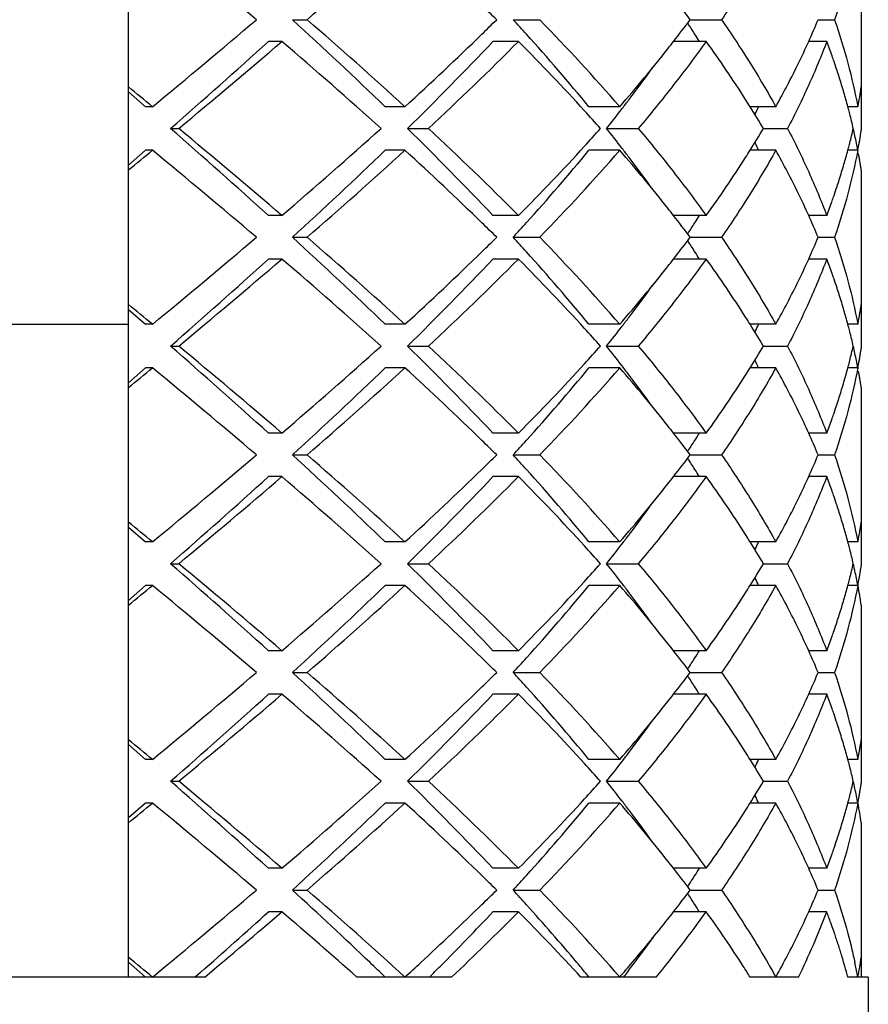
# Model space of a CAD drawing. Units: millimetres. Extents: x -332 to 2031, y -761 to 594.
# Drawn here: x 952 to 955, y 469 to 473 of the extents above; entities that cross this region are included whole.
import ezdxf

# ---------------------------------------------------------------- set-up
doc = ezdxf.new("R2010")
doc.units = ezdxf.units.MM
doc.header["$LTSCALE"] = 46.255
doc.layers.get('0').update_dxf_attribs({"linetype": 'CONTINUOUS'})
doc.layers.add('02___PRT_ALL_AXES', color=7, linetype='CONTINUOUS')

msp = doc.modelspace()

# ---------------------------------------------------------------- linework, layer by layer
at = {"color": 7, "linetype": 'Continuous'}
for p, q in [((952.041, 468.6993), (952.041, 476.6993)), ((955.4088, 473.4085), (955.4088, 472.5901)), ((952.7943, 473.0993), (952.862, 473.0993)), ((953.8087, 473.0993), (953.9313, 473.0993)), ((954.6226, 473.0993), (954.7666, 473.0993)), ((955.2104, 473.0993), (955.2861, 473.0993)), ((952.7461, 472.9993), (952.6843, 472.9993)), ((953.8333, 472.9993), (953.7158, 472.9993)), ((954.6961, 472.9993), (954.5458, 472.9993)), ((955.2501, 472.9993), (955.1669, 472.9993)), ((952.041, 472.7678), (952.1198, 472.6993)), ((952.151, 472.6993), (952.1198, 472.6993)), ((953.3115, 472.6993), (953.2207, 472.6993)), ((954.2987, 472.6993), (954.1572, 472.6993)), ((955.0159, 472.6993), (954.8977, 472.6993)), ((955.3929, 472.6993), (955.3468, 472.6993)), ((952.2343, 472.5993), (952.2717, 472.5993)), ((953.3234, 472.5993), (953.4198, 472.5993)), ((954.2381, 472.5993), (954.3839, 472.5993)), ((954.9585, 472.5993), (955.0698, 472.5993)), ((952.1198, 472.4993), (952.041, 472.4308)), ((952.151, 472.4993), (952.1198, 472.4993)), ((953.3115, 472.4993), (953.2207, 472.4993)), ((954.2987, 472.4993), (954.1572, 472.4993)), ((955.0159, 472.4993), (954.8977, 472.4993)), ((955.3929, 472.4993), (955.3468, 472.4993)), ((955.4088, 472.4085), (955.4088, 471.5901)), ((952.7461, 472.1993), (952.6843, 472.1993)), ((953.8333, 472.1993), (953.7158, 472.1993)), ((954.6961, 472.1993), (954.5458, 472.1993)), ((955.2501, 472.1993), (955.1669, 472.1993)), ((952.7943, 472.0993), (952.862, 472.0993)), ((953.8087, 472.0993), (953.9313, 472.0993)), ((954.6226, 472.0993), (954.7666, 472.0993)), ((955.2104, 472.0993), (955.2861, 472.0993)), ((952.7461, 471.9993), (952.6843, 471.9993)), ((953.8333, 471.9993), (953.7158, 471.9993)), ((954.6961, 471.9993), (954.5458, 471.9993)), ((955.2501, 471.9993), (955.1669, 471.9993)), ((952.041, 471.7678), (952.1198, 471.6993)), ((951.041, 471.6993), (952.041, 471.6993)), ((952.151, 471.6993), (952.1198, 471.6993)), ((953.3115, 471.6993), (953.2207, 471.6993)), ((954.2987, 471.6993), (954.1572, 471.6993)), ((955.0159, 471.6993), (954.8977, 471.6993)), ((955.3929, 471.6993), (955.3468, 471.6993)), ((952.2343, 471.5993), (952.2717, 471.5993)), ((953.3234, 471.5993), (953.4198, 471.5993)), ((954.2381, 471.5993), (954.3839, 471.5993)), ((954.9585, 471.5993), (955.0698, 471.5993)), ((952.1198, 471.4993), (952.041, 471.4308)), ((952.151, 471.4993), (952.1198, 471.4993)), ((953.3115, 471.4993), (953.2207, 471.4993)), ((954.2987, 471.4993), (954.1572, 471.4993)), ((955.0159, 471.4993), (954.8977, 471.4993)), ((955.3929, 471.4993), (955.3468, 471.4993)), ((955.4088, 471.4085), (955.4088, 470.5901)), ((952.7461, 471.1993), (952.6843, 471.1993)), ((953.8333, 471.1993), (953.7158, 471.1993)), ((954.6961, 471.1993), (954.5458, 471.1993)), ((955.2501, 471.1993), (955.1669, 471.1993)), ((952.7943, 471.0993), (952.862, 471.0993)), ((953.8087, 471.0993), (953.9313, 471.0993)), ((954.6226, 471.0993), (954.7666, 471.0993)), ((955.2104, 471.0993), (955.2861, 471.0993)), ((952.7461, 470.9993), (952.6843, 470.9993)), ((953.8333, 470.9993), (953.7158, 470.9993)), ((954.6961, 470.9993), (954.5458, 470.9993)), ((955.2501, 470.9993), (955.1669, 470.9993)), ((952.041, 470.7678), (952.1198, 470.6993)), ((952.151, 470.6993), (952.1198, 470.6993)), ((953.3115, 470.6993), (953.2207, 470.6993)), ((954.2987, 470.6993), (954.1572, 470.6993)), ((955.0159, 470.6993), (954.8977, 470.6993)), ((955.3929, 470.6993), (955.3468, 470.6993)), ((952.2343, 470.5993), (952.2717, 470.5993)), ((953.3234, 470.5993), (953.4198, 470.5993)), ((954.2381, 470.5993), (954.3839, 470.5993)), ((954.9585, 470.5993), (955.0698, 470.5993)), ((952.1198, 470.4993), (952.041, 470.4308)), ((952.151, 470.4993), (952.1198, 470.4993)), ((953.3115, 470.4993), (953.2207, 470.4993)), ((954.2987, 470.4993), (954.1572, 470.4993)), ((955.0159, 470.4993), (954.8977, 470.4993)), ((955.3929, 470.4993), (955.3468, 470.4993)), ((955.4088, 470.4085), (955.4088, 469.5901)), ((952.7461, 470.1993), (952.6843, 470.1993)), ((953.8333, 470.1993), (953.7158, 470.1993)), ((954.6961, 470.1993), (954.5458, 470.1993)), ((955.2501, 470.1993), (955.1669, 470.1993)), ((952.7943, 470.0993), (952.862, 470.0993)), ((953.8087, 470.0993), (953.9313, 470.0993)), ((954.6226, 470.0993), (954.7666, 470.0993)), ((955.2104, 470.0993), (955.2861, 470.0993)), ((952.7461, 469.9993), (952.6843, 469.9993)), ((953.8333, 469.9993), (953.7158, 469.9993)), ((954.6961, 469.9993), (954.5458, 469.9993)), ((955.2501, 469.9993), (955.1669, 469.9993)), ((952.041, 469.7678), (952.1198, 469.6993)), ((952.151, 469.6993), (952.1198, 469.6993)), ((953.3115, 469.6993), (953.2207, 469.6993)), ((954.2987, 469.6993), (954.1572, 469.6993)), ((955.0159, 469.6993), (954.8977, 469.6993)), ((955.3929, 469.6993), (955.3468, 469.6993)), ((952.2343, 469.5993), (952.2717, 469.5993)), ((953.3234, 469.5993), (953.4198, 469.5993)), ((954.2381, 469.5993), (954.3839, 469.5993)), ((954.9585, 469.5993), (955.0698, 469.5993)), ((952.1198, 469.4993), (952.041, 469.4308)), ((952.151, 469.4993), (952.1198, 469.4993)), ((953.3115, 469.4993), (953.2207, 469.4993)), ((954.2987, 469.4993), (954.1572, 469.4993)), ((955.0159, 469.4993), (954.8977, 469.4993)), ((955.3929, 469.4993), (955.3468, 469.4993)), ((955.4088, 469.4085), (955.4088, 468.6993)), ((952.7461, 469.1993), (952.6843, 469.1993)), ((953.8333, 469.1993), (953.7158, 469.1993)), ((954.6961, 469.1993), (954.5458, 469.1993)), ((955.2501, 469.1993), (955.1669, 469.1993)), ((952.7943, 469.0993), (952.862, 469.0993)), ((953.8087, 469.0993), (953.9313, 469.0993)), ((954.6226, 469.0993), (954.7666, 469.0993)), ((955.2104, 469.0993), (955.2861, 469.0993)), ((952.7461, 468.9993), (952.6843, 468.9993)), ((953.8333, 468.9993), (953.7158, 468.9993)), ((954.6961, 468.9993), (954.5458, 468.9993)), ((955.2501, 468.9993), (955.1669, 468.9993)), ((952.041, 468.7678), (952.1198, 468.6993)), ((952.3726, 468.721), (952.3481, 468.6993)), ((952.3917, 468.6993), (950.6902, 468.6993)), ((953.5262, 468.6993), (953.0898, 468.6993)), ((954.4664, 468.6993), (954.1201, 468.6993)), ((955.1202, 468.6993), (954.8978, 468.6993)), ((955.4409, 468.6993), (955.347, 468.6993))]:
    msp.add_line(p, q, dxfattribs=at)
for centre, radius, start, end in [((923.4643, 438.7352), 45.0718, 49.67886, 50.47117), ((938.2821, 489.9355), 22.2717, 310.89214, 312.44009), ((949.3021, 469.1031), 6.6541, 36.91063, 37.99618), ((944.1117, 463.3489), 13.6982, 45.38177, 45.7804), ((923.4686, 507.4584), 45.0653, 309.52878, 310.3212), ((938.2722, 457.1903), 21.5404, 46.05443, 47.60967), ((938.2801, 456.2609), 22.2748, 47.56001, 49.10776), ((944.1123, 482.8492), 13.6974, 314.22045, 314.61823), ((945.7712, 465.7166), 10.9136, 42.09124, 42.56852), ((946.8728, 466.2477), 9.837, 40.98396, 44.14771), ((949.3021, 477.0956), 6.6541, 322.00382, 323.08937), ((951.8906, 474.4776), 3.5945, 335.7142, 337.4526), ((949.9962, 470.09), 5.501, 32.3391, 32.976), ((927.5012, 500.8804), 37.5706, 311.17113, 312.08938), ((927.3634, 502.6206), 39.0091, 309.68213, 310.59354), ((936.7638, 454.3454), 24.5643, 47.99702, 49.41078), ((942.548, 484.4691), 15.9493, 312.44299, 314.18914), ((943.4914, 482.6348), 14.0492, 314.41304, 316.69813), ((943.5956, 483.1694), 14.4305, 312.90543, 315.18989), ((946.1598, 465.378), 10.8152, 42.47247, 44.80445), ((946.8136, 466.6496), 9.5146, 39.4822, 42.13002), ((949.0582, 477.2853), 6.9631, 321.66188, 322.00917), ((950.1188, 470.1677), 5.3559, 31.918, 32.3381), ((950.2993, 469.8244), 5.4233, 32.4353, 35.8326), ((952.1746, 471.8347), 3.2886, 19.504, 20.7404), ((948.5462, 477.6936), 7.618, 319.03574, 321.64192), ((952.2363, 471.8567), 3.2231, 19.0204, 19.5014), ((948.9014, 476.8665), 6.8328, 322.77136, 324.31245), ((952.28, 471.8717), 3.1769, 18.2388, 19.0211), ((952.3266, 471.8871), 3.1278, 17.636, 18.2383), ((952.3687, 471.9005), 3.0836, 16.9477, 17.6362), ((906.9989, 418.0552), 70.885, 50.433255, 50.548596), ((952.4087, 471.9127), 3.0418, 16.2554, 16.9476), ((952.6965, 473.2163), 2.7456, 349.1463, 351.0695), ((948.5604, 477.1239), 7.26, 322.36532, 322.7815), ((950.6615, 470.0571), 4.9927, 31.9533, 32.4113), ((952.4426, 471.9226), 3.0065, 15.6318, 16.2553), ((952.4754, 471.9318), 2.9724, 14.9657, 15.6318), ((948.2917, 477.3317), 7.5997, 321.48569, 322.36159), ((950.8354, 470.1649), 4.7882, 30.5586, 31.9596), ((951.2854, 474.3849), 4.0216, 334.695, 335.2181), ((952.4961, 471.9373), 2.951, 14.8118, 14.965), ((952.5129, 471.9418), 2.9336, 14.2931, 14.8121), ((947.1819, 466.3209), 9.4246, 41.77274, 42.44022), ((952.5592, 471.9534), 2.8859, 12.9328, 14.2954), ((927.5012, 444.3182), 37.5706, 47.91062, 48.82887), ((927.3578, 442.5714), 39.0177, 49.40656, 50.31777), ((936.7651, 490.8518), 24.5623, 310.58916, 312.00304), ((943.4914, 462.5638), 14.0492, 43.30187, 45.58696), ((943.5952, 462.0289), 14.4311, 44.81015, 47.09452), ((947.1819, 478.8778), 9.4246, 317.55978, 318.22726), ((948.2917, 467.8669), 7.5997, 37.63841, 38.51431), ((950.8354, 475.0337), 4.7882, 328.0404, 329.4414), ((952.5593, 473.2452), 2.8858, 345.7069, 347.0672), ((952.5995, 471.9628), 2.8445, 12.2409, 12.9226), ((952.6425, 471.972), 2.8005, 10.8525, 12.2428), ((952.7109, 473.0139), 2.731, 350.1069, 351.0721), ((946.1599, 479.8206), 10.8151, 315.19554, 317.52755), ((948.5604, 468.0747), 7.26, 37.2185, 37.63468), ((951.2854, 470.8137), 4.0216, 24.7819, 25.305), ((952.4962, 473.2613), 2.9509, 345.035, 345.191), ((952.513, 473.2568), 2.9335, 345.1906, 345.7091), ((952.6816, 473.019), 2.7607, 349.149, 350.1068), ((906.9994, 527.1428), 70.8842, 309.451403, 309.566746), ((923.4623, 437.7328), 45.075, 49.67889, 50.47114), ((938.2722, 488.0084), 21.5404, 312.39033, 313.94557), ((938.2816, 488.9361), 22.2725, 310.89217, 312.44007), ((942.5483, 460.7298), 15.949, 45.8107, 47.55702), ((946.8136, 478.5491), 9.5146, 317.86998, 320.5178), ((946.8728, 478.9508), 9.8369, 315.85227, 319.01605), ((948.5459, 467.5048), 7.6183, 38.3589, 40.96421), ((948.9014, 468.3322), 6.8328, 35.68759, 37.22864), ((950.2998, 475.3738), 5.4226, 324.1672, 327.5681), ((950.6619, 475.1413), 4.9924, 327.592, 328.0467), ((952.4428, 473.276), 3.0063, 343.7484, 344.3717), ((952.4755, 473.2668), 2.9723, 344.3717, 345.0343), ((952.6816, 471.9796), 2.7607, 10.2126, 10.5317), ((952.6891, 471.9809), 2.7531, 10.062, 10.2125), ((952.6943, 471.9819), 2.7478, 9.8924, 10.062), ((952.4089, 473.2859), 3.0416, 343.0563, 343.7483), ((952.6994, 471.9828), 2.7426, 9.7226, 9.8924), ((952.704, 471.9835), 2.7379, 9.5714, 9.7226), ((952.7108, 471.9847), 2.731, 9.2496, 9.5715), ((952.7202, 471.9862), 2.7216, 8.9271, 9.2496), ((952.3689, 473.2981), 3.0834, 342.3674, 343.0561), ((952.2802, 473.3268), 3.1767, 340.9814, 341.7646), ((952.3268, 473.3114), 3.1275, 341.7651, 342.3675), ((952.2365, 473.3419), 3.2229, 340.5007, 340.9821), ((949.058, 467.9132), 6.9633, 37.99084, 38.33894), ((952.1747, 473.3639), 3.2885, 339.2596, 340.4981), ((949.3021, 468.1031), 6.6541, 36.91063, 37.99618), ((950.1188, 475.0309), 5.3559, 327.6619, 328.082), ((951.8906, 470.721), 3.5945, 22.5474, 24.2858), ((944.1124, 462.3496), 13.6973, 45.38177, 45.77939), ((945.7712, 479.4821), 10.9136, 317.43148, 317.90876), ((949.9962, 475.1086), 5.501, 327.024, 327.6609), ((923.4643, 506.4634), 45.0719, 309.52883, 310.32114), ((938.2722, 456.1903), 21.5404, 46.05443, 47.60967), ((938.283, 455.2642), 22.2704, 47.55986, 49.10791), ((944.1118, 481.8497), 13.6982, 314.21967, 314.61823), ((945.7712, 464.7166), 10.9136, 42.09124, 42.56852), ((946.8735, 465.2484), 9.836, 40.9838, 44.14788), ((949.3021, 476.0956), 6.6541, 322.00382, 323.08937), ((951.8906, 473.4776), 3.5945, 335.7142, 337.4526), ((949.9962, 469.09), 5.501, 32.3391, 32.976), ((942.5469, 483.4703), 15.9509, 312.44307, 314.18835), ((946.8136, 465.6496), 9.5146, 39.4822, 42.13002), ((950.1188, 469.1677), 5.3559, 31.918, 32.3381), ((927.5012, 499.8804), 37.5706, 311.17113, 312.08938), ((927.3591, 501.6256), 39.0156, 309.68221, 310.59346), ((936.7672, 453.3492), 24.5592, 47.99687, 49.41093), ((943.4914, 481.6348), 14.0492, 314.41304, 316.69813), ((943.5948, 482.1702), 14.4317, 312.90552, 315.1898), ((946.1604, 464.3786), 10.8143, 42.47237, 44.80455), ((948.5454, 476.6942), 7.619, 319.03589, 321.63934), ((949.0577, 476.2857), 6.9637, 321.65928, 322.00916), ((950.3001, 468.8249), 5.4224, 32.4304, 35.8329), ((952.1747, 470.8348), 3.2884, 19.4998, 20.7404), ((952.2366, 470.8568), 3.2227, 19.0153, 19.4972), ((948.9014, 475.8665), 6.8328, 322.77137, 324.31232), ((952.2804, 470.8719), 3.1765, 18.232, 19.016), ((952.327, 470.8873), 3.1273, 17.6288, 18.2315), ((952.3692, 470.9006), 3.0831, 16.94, 17.629), ((906.9992, 417.0556), 70.8846, 50.433255, 50.548596), ((952.4091, 470.9128), 3.0414, 16.248, 16.9398), ((952.7202, 472.2124), 2.7216, 350.7503, 351.0729), ((948.5604, 476.1239), 7.26, 322.36532, 322.7815), ((950.662, 469.0574), 4.9922, 31.9533, 32.4065), ((952.443, 470.9227), 3.0061, 15.6247, 16.2479), ((952.4756, 470.9318), 2.9722, 14.9656, 15.6248), ((952.6918, 472.2172), 2.7503, 349.7874, 350.1075), ((952.7016, 472.2155), 2.7404, 350.1075, 350.4285), ((952.7108, 472.2139), 2.731, 350.4285, 350.7503), ((948.2917, 476.3317), 7.5997, 321.48569, 322.36159), ((950.8354, 469.1649), 4.7882, 30.5586, 31.9596), ((951.2854, 473.3849), 4.0216, 334.695, 335.2181), ((952.4963, 470.9374), 2.9508, 14.8063, 14.965), ((952.5132, 470.9418), 2.9333, 14.2886, 14.8066), ((952.6713, 472.221), 2.7712, 349.1498, 349.4682), ((952.6816, 472.2191), 2.7607, 349.4682, 349.7874), ((947.1819, 465.3209), 9.4246, 41.77274, 42.44023), ((952.5593, 470.9535), 2.8858, 12.9328, 14.2909), ((927.5012, 443.3182), 37.5706, 47.91062, 48.82887), ((927.3622, 441.5766), 39.0108, 49.40648, 50.31785), ((936.7653, 489.8516), 24.562, 310.58915, 312.00305), ((943.4914, 461.5638), 14.0492, 43.30187, 45.58696), ((943.5953, 461.029), 14.4309, 44.81014, 47.09454), ((947.1819, 477.8778), 9.4246, 317.55978, 318.22726), ((948.2917, 466.8669), 7.5997, 37.63841, 38.51431), ((950.8354, 474.0337), 4.7882, 328.0404, 329.4414), ((952.5592, 472.2452), 2.8858, 345.7055, 347.0672), ((952.5996, 470.9628), 2.8444, 12.2367, 12.9226), ((952.6426, 470.972), 2.8004, 10.8525, 12.2385), ((952.7016, 472.0155), 2.7404, 350.1076, 350.4285), ((952.7108, 472.0139), 2.731, 350.4285, 350.7503), ((952.7202, 472.0124), 2.7216, 350.7503, 351.0729), ((946.1601, 478.8204), 10.8147, 315.19551, 317.52758), ((948.5604, 467.0747), 7.26, 37.2185, 37.63468), ((951.2854, 469.8137), 4.0216, 24.7819, 25.305), ((952.4961, 472.2613), 2.9509, 345.035, 345.1893), ((952.513, 472.2569), 2.9335, 345.1889, 345.7078), ((952.6713, 472.021), 2.7712, 349.1498, 349.4682), ((952.6816, 472.0191), 2.7607, 349.4682, 349.7874), ((952.6919, 472.0172), 2.7503, 349.7874, 350.1076), ((906.9988, 526.1436), 70.8853, 309.451404, 309.566745), ((923.4674, 436.7388), 45.0671, 49.67882, 50.47121), ((938.2722, 487.0084), 21.5404, 312.39033, 313.94557), ((938.2811, 487.9366), 22.2732, 310.89219, 312.44004), ((942.5479, 459.7294), 15.9494, 45.81093, 47.557), ((946.8136, 477.5491), 9.5146, 317.86998, 320.5178), ((946.8729, 477.9508), 9.8368, 315.85226, 319.01607), ((948.5462, 466.5051), 7.618, 38.35794, 40.96427), ((948.9014, 467.3322), 6.8328, 35.68754, 37.22864), ((950.3001, 474.3736), 5.4223, 324.1671, 327.57), ((950.6621, 474.1412), 4.9921, 327.594, 328.0467), ((952.4426, 472.276), 3.0064, 343.7462, 344.3696), ((952.4755, 472.2669), 2.9724, 344.3695, 345.0343), ((952.6816, 470.9796), 2.7607, 10.2122, 10.5316), ((952.6919, 470.9814), 2.7503, 9.892, 10.2122), ((952.4088, 472.2859), 3.0417, 343.0539, 343.746), ((952.7016, 470.9831), 2.7404, 9.5711, 9.892), ((952.7109, 470.9847), 2.731, 9.2495, 9.5711), ((952.7202, 470.9862), 2.7216, 8.9271, 9.2495), ((952.3688, 472.2981), 3.0835, 342.3652, 343.0538), ((952.2801, 472.3269), 3.1768, 340.9799, 341.7625), ((952.3267, 472.3115), 3.1277, 341.763, 342.3654), ((952.2364, 472.3419), 3.223, 340.4994, 340.9806), ((952.1746, 472.3639), 3.2886, 339.2596, 340.4968), ((949.0582, 466.9134), 6.9631, 37.99083, 38.33798), ((949.3021, 467.1031), 6.6541, 36.91063, 37.99618), ((950.1188, 474.0309), 5.3559, 327.6619, 328.082), ((951.8906, 469.721), 3.5945, 22.5474, 24.2858), ((944.1122, 461.3494), 13.6975, 45.38177, 45.77962), ((945.7712, 478.4821), 10.9136, 317.43148, 317.90876), ((949.9962, 474.1086), 5.501, 327.024, 327.6609), ((923.4649, 505.4628), 45.071, 309.52883, 310.32115), ((938.2722, 455.1903), 21.5404, 46.05443, 47.60967), ((938.2802, 454.261), 22.2746, 47.56001, 49.10776), ((944.1125, 480.849), 13.6972, 314.22074, 314.61824), ((945.7712, 463.7166), 10.9136, 42.09124, 42.56852), ((946.8728, 464.2478), 9.837, 40.98396, 44.14772), ((949.3021, 475.0955), 6.6541, 322.00382, 323.08937), ((951.8906, 472.4776), 3.5945, 335.7142, 337.4526), ((949.9962, 468.09), 5.501, 32.3391, 32.976), ((942.5484, 482.4686), 15.9487, 312.44297, 314.18943), ((946.8136, 464.6496), 9.5146, 39.4822, 42.13002), ((950.1188, 468.1677), 5.3559, 31.918, 32.3381), ((927.5012, 498.8804), 37.5706, 311.17113, 312.08938), ((927.3602, 500.6244), 39.014, 309.68219, 310.59348), ((936.7643, 452.3459), 24.5635, 47.99699, 49.41081), ((943.4914, 480.6348), 14.0492, 314.41304, 316.69813), ((943.5956, 481.1694), 14.4306, 312.90543, 315.18989), ((946.1602, 463.3784), 10.8145, 42.4724, 44.80452), ((948.5464, 475.6934), 7.6177, 319.03569, 321.64279), ((949.0583, 475.2852), 6.9629, 321.66276, 322.00917), ((950.3001, 467.8249), 5.4224, 32.4305, 35.8329), ((952.1746, 469.8347), 3.2886, 19.5037, 20.7404), ((952.2363, 469.8567), 3.2231, 19.0201, 19.5011), ((948.9014, 474.8665), 6.8328, 322.77136, 324.31249), ((952.28, 469.8718), 3.1768, 18.2383, 19.0208), ((952.3267, 469.8871), 3.1277, 17.6356, 18.2379), ((952.3688, 469.9005), 3.0836, 16.9472, 17.6358), ((906.9988, 416.0551), 70.8852, 50.433255, 50.548596), ((952.4087, 469.9127), 3.0418, 16.2549, 16.947), ((952.7202, 471.2124), 2.7216, 350.7504, 351.0729), ((952.4426, 469.9226), 3.0065, 15.6313, 16.2548), ((952.6919, 471.2172), 2.7503, 349.7877, 350.1078), ((952.7016, 471.2155), 2.7404, 350.1078, 350.4288), ((952.7109, 471.2139), 2.731, 350.4288, 350.7504), ((948.2917, 475.3317), 7.5997, 321.48569, 322.36159), ((948.5604, 475.1239), 7.26, 322.36532, 322.7815), ((950.662, 468.0574), 4.9922, 31.9533, 32.4065), ((950.8354, 468.1649), 4.7882, 30.5586, 31.9596), ((951.2854, 472.3849), 4.0216, 334.695, 335.2181), ((952.4754, 469.9318), 2.9724, 14.9657, 15.6314), ((952.4961, 469.9373), 2.951, 14.8114, 14.965), ((952.5129, 469.9418), 2.9336, 14.2928, 14.8118), ((952.6713, 471.221), 2.7711, 349.1498, 349.4683), ((952.6816, 471.2191), 2.7607, 349.4683, 349.7877), ((947.1819, 464.3209), 9.4246, 41.77274, 42.44022), ((952.5592, 469.9534), 2.8859, 12.9328, 14.2951), ((927.5012, 442.3182), 37.5706, 47.91062, 48.82887), ((927.3557, 440.5689), 39.021, 49.4066, 50.31773), ((936.7667, 488.85), 24.5599, 310.58909, 312.00311), ((943.4914, 460.5638), 14.0492, 43.30187, 45.58696), ((943.5948, 460.0284), 14.4317, 44.8102, 47.09448), ((947.1819, 476.8778), 9.4246, 317.55978, 318.22726), ((948.2917, 465.8669), 7.5997, 37.63841, 38.51431), ((950.8354, 473.0337), 4.7882, 328.0404, 329.4414), ((952.5593, 471.2452), 2.8858, 345.7089, 347.0672), ((952.5995, 469.9628), 2.8445, 12.2434, 12.9225), ((952.6425, 469.972), 2.8006, 10.8526, 12.2453), ((952.7016, 471.0155), 2.7404, 350.1078, 350.4288), ((952.7109, 471.0139), 2.731, 350.4288, 350.7504), ((952.7202, 471.0124), 2.7216, 350.7504, 351.0729), ((946.1603, 477.8202), 10.8144, 315.19547, 317.52761), ((951.2854, 468.8137), 4.0216, 24.7819, 25.305), ((952.5132, 471.2568), 2.9334, 345.1931, 345.7112), ((952.6713, 471.021), 2.7711, 349.1498, 349.4683), ((952.6816, 471.0191), 2.7607, 349.4683, 349.7877), ((952.6919, 471.0172), 2.7503, 349.7877, 350.1078), ((906.999, 525.1434), 70.885, 309.451404, 309.566745), ((923.4587, 435.7285), 45.0806, 49.67894, 50.47109), ((938.2722, 486.0084), 21.5404, 312.39033, 313.94557), ((938.2823, 486.9353), 22.2715, 310.89213, 312.4401), ((942.5473, 458.7288), 15.9504, 45.81138, 47.55695), ((946.8136, 476.5491), 9.5146, 317.86998, 320.5178), ((946.8732, 476.9505), 9.8364, 315.85219, 319.01613), ((948.5451, 465.5041), 7.6194, 38.36189, 40.96405), ((948.5604, 466.0747), 7.26, 37.2185, 37.63468), ((948.9013, 466.3321), 6.8328, 35.68774, 37.22863), ((950.3002, 473.3736), 5.4221, 324.1671, 327.5707), ((950.6621, 473.1412), 4.992, 327.5947, 328.0467), ((952.4429, 471.2759), 3.0061, 343.7518, 344.375), ((952.4756, 471.2668), 2.9722, 344.3749, 345.0344), ((952.4963, 471.2613), 2.9508, 345.035, 345.1935), ((952.6965, 469.9823), 2.7456, 8.9305, 10.8537), ((952.4091, 471.2858), 3.0414, 343.0599, 343.7517), ((952.3692, 471.298), 3.0831, 342.3707, 343.0597), ((952.2804, 471.3268), 3.1765, 340.9838, 341.7677), ((952.327, 471.3114), 3.1273, 341.7682, 342.3709), ((952.2366, 471.3418), 3.2228, 340.5026, 340.9845), ((952.1747, 471.3639), 3.2884, 339.2596, 340.5), ((949.0575, 465.9128), 6.964, 37.99085, 38.34196), ((949.3021, 466.1031), 6.6541, 36.91063, 37.99618), ((950.1188, 473.0309), 5.3559, 327.6619, 328.082), ((951.8906, 468.721), 3.5945, 22.5474, 24.2858), ((944.1119, 460.3491), 13.6979, 45.38177, 45.78007), ((945.7712, 477.4821), 10.9136, 317.43148, 317.90876), ((949.9962, 473.1086), 5.501, 327.024, 327.6609), ((923.4648, 504.4628), 45.0711, 309.52883, 310.32115), ((938.2722, 454.1903), 21.5404, 46.05443, 47.60967), ((938.2818, 453.2628), 22.2722, 47.55992, 49.10784), ((944.1119, 479.8495), 13.6979, 314.21993, 314.61823), ((945.7712, 462.7166), 10.9136, 42.09124, 42.56852), ((946.8732, 463.2482), 9.8364, 40.98386, 44.14781), ((949.3021, 474.0956), 6.6541, 322.00382, 323.08937), ((949.9962, 467.09), 5.501, 32.3391, 32.976), ((951.8906, 471.4776), 3.5945, 335.7142, 337.4526), ((942.5473, 481.4699), 15.9504, 312.44305, 314.18861), ((946.8136, 463.6496), 9.5146, 39.4822, 42.13002), ((950.1188, 467.1677), 5.3559, 31.918, 32.3381), ((927.5012, 497.8804), 37.5706, 311.17113, 312.08938), ((927.3606, 499.6239), 39.0133, 309.68218, 310.59349), ((936.7664, 451.3482), 24.5604, 47.99691, 49.41089), ((943.4914, 479.6348), 14.0492, 314.41304, 316.69813), ((943.595, 480.17), 14.4314, 312.9055, 315.18983), ((946.1602, 462.3784), 10.8146, 42.47241, 44.80451), ((949.0577, 474.2856), 6.9637, 321.65946, 322.00916), ((950.3, 466.8249), 5.4224, 32.4306, 35.8329), ((952.1747, 468.8347), 3.2885, 19.5021, 20.7404), ((948.5455, 474.6942), 7.6189, 319.03588, 321.63951), ((952.2364, 468.8568), 3.2229, 19.0181, 19.4995), ((948.9014, 473.8665), 6.8328, 322.77137, 324.31233), ((952.2802, 468.8718), 3.1767, 18.2358, 19.0188), ((952.3268, 468.8872), 3.1276, 17.6328, 18.2353), ((952.3689, 468.9006), 3.0834, 16.9442, 17.633), ((906.999, 415.0554), 70.8849, 50.433255, 50.548596), ((952.4089, 468.9128), 3.0416, 16.2521, 16.9441), ((952.7155, 470.2132), 2.7263, 350.4284, 351.0726), ((952.4428, 468.9226), 3.0063, 15.6286, 16.2519), ((952.6943, 470.2168), 2.7478, 349.9381, 350.1077), ((952.6994, 470.2159), 2.7426, 350.1077, 350.2775), ((952.704, 470.2151), 2.7379, 350.2775, 350.4287), ((948.5604, 474.1239), 7.26, 322.36532, 322.7815), ((950.662, 467.0574), 4.9922, 31.9533, 32.4066), ((950.8354, 467.1649), 4.7882, 30.5586, 31.9596), ((951.2854, 471.3849), 4.0216, 334.695, 335.2181), ((952.4755, 468.9318), 2.9723, 14.9657, 15.6287), ((952.4962, 468.9374), 2.9509, 14.8093, 14.965), ((952.6764, 470.22), 2.7659, 349.1495, 349.7872), ((952.6891, 470.2177), 2.7531, 349.7876, 349.9381), ((947.1819, 463.3209), 9.4246, 41.77274, 42.44022), ((948.2917, 474.3317), 7.5997, 321.48569, 322.36159), ((952.513, 468.9418), 2.9335, 14.2911, 14.8096), ((952.5593, 468.9534), 2.8858, 12.9328, 14.2934), ((927.5012, 441.3182), 37.5706, 47.91062, 48.82887), ((927.3628, 439.5774), 39.0099, 49.40647, 50.31786), ((936.7645, 487.8525), 24.5633, 310.58919, 312.00301), ((943.4914, 459.5638), 14.0492, 43.30187, 45.58696), ((943.596, 459.0296), 14.43, 44.81007, 47.09461), ((947.1819, 475.8778), 9.4246, 317.55978, 318.22726), ((948.2917, 464.8669), 7.5997, 37.63841, 38.51431), ((950.8354, 472.0337), 4.7882, 328.0404, 329.4414), ((952.5592, 470.2452), 2.8859, 345.7039, 347.0672), ((952.5995, 468.9628), 2.8445, 12.2401, 12.9226), ((952.6425, 468.972), 2.8005, 10.8525, 12.2419), ((952.704, 470.0151), 2.7379, 350.2775, 350.4287), ((952.7155, 470.0132), 2.7263, 350.4284, 351.0726), ((946.1599, 476.8206), 10.815, 315.19554, 317.52755), ((951.2854, 467.8137), 4.0216, 24.7819, 25.305), ((952.5129, 470.2569), 2.9336, 345.1871, 345.7062), ((952.6764, 470.02), 2.7659, 349.1495, 349.7872), ((952.6891, 470.0177), 2.7531, 349.7876, 349.9381), ((952.6943, 470.0168), 2.7478, 349.9381, 350.1075), ((952.6994, 470.0159), 2.7426, 350.1075, 350.2775), ((906.999, 524.1433), 70.8849, 309.451404, 309.566745), ((923.4672, 434.7386), 45.0674, 49.67882, 50.4712), ((938.2722, 485.0084), 21.5404, 312.39033, 313.94557), ((938.2806, 485.9372), 22.274, 310.89222, 312.44002), ((942.5483, 457.7299), 15.9489, 45.81066, 47.55702), ((946.8136, 475.5491), 9.5146, 317.86998, 320.5178), ((946.8726, 475.9511), 9.8373, 315.85233, 319.01599), ((948.5461, 464.505), 7.6181, 38.35826, 40.96425), ((948.5604, 465.0747), 7.26, 37.2185, 37.63468), ((950.6618, 472.1414), 4.9925, 327.5909, 328.0467), ((952.4754, 470.2669), 2.9725, 344.3671, 345.0343), ((952.4961, 470.2613), 2.951, 345.035, 345.1874), ((952.6965, 468.9823), 2.7456, 8.9305, 10.8537), ((948.9014, 465.3322), 6.8328, 35.68756, 37.22864), ((950.2997, 472.374), 5.4228, 324.1673, 327.5669), ((952.4086, 470.286), 3.0419, 343.0513, 343.7435), ((952.4425, 470.2761), 3.0066, 343.7436, 344.3672), ((952.3686, 470.2981), 3.0837, 342.3627, 343.0511), ((952.3266, 470.3115), 3.1278, 341.7607, 342.3629), ((952.2363, 470.3419), 3.2231, 340.498, 340.9788), ((952.2799, 470.3269), 3.1769, 340.9781, 341.7602), ((952.1746, 470.3639), 3.2886, 339.2596, 340.4954), ((949.0581, 464.9133), 6.9632, 37.99083, 38.3383), ((949.3021, 465.1031), 6.6541, 36.91063, 37.99618), ((950.1188, 472.0309), 5.3559, 327.6619, 328.082), ((951.8906, 467.721), 3.5945, 22.5474, 24.2858), ((944.1124, 459.3496), 13.6972, 45.38177, 45.77935), ((945.7712, 476.4821), 10.9136, 317.43148, 317.90876), ((949.9962, 472.1086), 5.501, 327.024, 327.6609), ((923.4625, 503.4656), 45.0747, 309.52886, 310.32111), ((937.9562, 452.8488), 22.0056, 46.32962, 47.60139), ((938.2817, 452.2627), 22.2723, 47.55993, 49.10784), ((944.112, 478.8495), 13.6979, 314.21999, 314.61823), ((945.7712, 461.7166), 10.9136, 42.09124, 42.56852), ((946.8733, 462.2483), 9.8362, 40.98384, 44.14783), ((949.3021, 473.0956), 6.6541, 322.00382, 323.08937), ((949.9962, 466.09), 5.501, 32.3391, 32.976), ((951.8906, 470.4776), 3.5945, 335.7142, 337.4526), ((942.7455, 480.2635), 15.6643, 312.7776, 314.19499), ((946.6982, 462.5471), 9.6689, 40.02945, 42.12149), ((950.1188, 466.1677), 5.3559, 31.918, 32.3381), ((929.3144, 494.8549), 34.852, 311.42224, 312.10927), ((928.9773, 496.7195), 36.5152, 309.88305, 310.61164), ((935.9182, 449.3727), 25.8531, 48.37911, 49.39019), ((944.0016, 478.1438), 13.3412, 315.23708, 316.7301), ((943.9886, 478.7698), 13.8701, 313.44312, 315.21663), ((946.0255, 461.2492), 11.0012, 42.626, 44.7875), ((949.3007, 472.8931), 6.6538, 320.92886, 324.18304), ((949.0574, 473.2859), 6.9642, 321.65727, 322.00915), ((950.2351, 465.7806), 5.501, 32.6612, 35.8112), ((951.8887, 470.2764), 3.5958, 333.9857, 339.1964), ((952.1629, 467.8303), 3.3011, 19.8127, 20.7391), ((948.6353, 473.6222), 7.5038, 319.66892, 321.64231), ((952.2102, 467.8475), 3.2507, 19.452, 19.8112), ((952.2439, 467.8594), 3.215, 18.8705, 19.4524), ((948.9839, 472.8058), 6.7304, 322.9354, 324.32444), ((952.2799, 467.8717), 3.1769, 18.4232, 18.8702), ((952.3126, 467.8826), 3.1425, 17.9142, 18.4233), ((952.3448, 467.893), 3.1087, 17.4033, 17.9142), ((906.9999, 414.0564), 70.8835, 50.433254, 50.548597), ((952.3731, 467.9019), 3.0791, 16.9441, 17.4032), ((952.4036, 467.9111), 3.0472, 16.3418, 16.9443), ((952.6965, 469.2163), 2.7456, 349.1463, 351.0695), ((940.3468, 455.3652), 18.5347, 46.006, 46.3035), ((941.1251, 482.0037), 18.042, 312.48872, 312.80137), ((942.8731, 479.2564), 14.9258, 314.98426, 315.25513), ((947.4737, 463.205), 8.6521, 39.5799, 39.99647), ((948.0163, 474.1426), 8.3124, 319.09308, 319.69622), ((948.6046, 473.0902), 7.2045, 322.44903, 322.94892), ((950.6381, 466.0424), 5.0204, 31.9531, 32.6282), ((952.4315, 467.9193), 3.0181, 15.9608, 16.3415), ((952.4697, 467.9302), 2.9783, 14.9655, 15.9622), ((952.6386, 468.1712), 2.8045, 11.0417, 12.2417), ((947.6199, 463.326), 8.4622, 39.4181, 39.57893), ((952.6673, 468.1769), 2.7752, 10.8502, 11.0399)]:
    msp.add_arc(centre, radius, start, end, dxfattribs=at)
for points, start_tangent, end_tangent in [([(955.0159, 473.4993), (954.8978, 473.2992), (954.7666, 473.0993)], (-0.486099, -0.873904), (-0.567187, -0.823589)), ([(955.3929, 473.4993), (955.3471, 473.2997), (955.2861, 473.0993)], (-0.18824, -0.982123), (-0.323451, -0.946245)), ([(954.7666, 473.0993), (954.8976, 472.8998), (955.0159, 472.6993)], (0.567187, -0.823589), (0.486099, -0.873904)), ([(955.2861, 473.0993), (955.3471, 472.8992), (955.3929, 472.6993)], (0.323451, -0.946245), (0.18824, -0.982123)), ([(954.6961, 472.9993), (954.546, 472.7994), (954.3839, 472.5993)], (-0.584394, -0.81147), (-0.642618, -0.766187)), ([(955.0159, 472.6993), (955.1203, 472.8996), (955.167, 472.9992)], (0.486099, 0.873904), (0.411169, 0.911559)), ([(955.2501, 472.9993), (955.1673, 472.7997), (955.0698, 472.5993)], (-0.354085, -0.935213), (-0.46252, -0.886609)), ([(954.3839, 472.5993), (954.5459, 472.3994), (954.6961, 472.1993)], (0.642618, -0.766187), (0.584394, -0.81147)), ([(955.0698, 472.5993), (955.167, 472.3994), (955.2501, 472.1993)], (0.46252, -0.886609), (0.354085, -0.935213)), ([(955.0159, 472.4993), (954.8977, 472.299), (954.7666, 472.0993)], (-0.486099, -0.873904), (-0.567187, -0.823589)), ([(955.167, 472.1994), (955.1202, 472.2993), (955.0159, 472.4993)], (-0.411169, 0.911559), (-0.486099, 0.873904)), ([(955.3929, 472.4993), (955.347, 472.2994), (955.2861, 472.0993)], (-0.18824, -0.982123), (-0.323451, -0.946245)), ([(954.7666, 472.0993), (954.8978, 471.8994), (955.0159, 471.6993)], (0.567187, -0.823589), (0.486099, -0.873904)), ([(955.2861, 472.0993), (955.3472, 471.8988), (955.3929, 471.6993)], (0.323451, -0.946245), (0.18824, -0.982123)), ([(954.6961, 471.9993), (954.5458, 471.7991), (954.3839, 471.5993)], (-0.584394, -0.81147), (-0.642618, -0.766187)), ([(955.0159, 471.6993), (955.1201, 471.8991), (955.167, 471.9992)], (0.486099, 0.873904), (0.411169, 0.911559)), ([(955.2501, 471.9993), (955.167, 471.7991), (955.0698, 471.5993)], (-0.354085, -0.935213), (-0.46252, -0.886609)), ([(954.3839, 471.5993), (954.5458, 471.3995), (954.6961, 471.1993)], (0.642618, -0.766187), (0.584394, -0.81147)), ([(955.0698, 471.5993), (955.1672, 471.3991), (955.2501, 471.1993)], (0.46252, -0.886609), (0.354085, -0.935213)), ([(955.0159, 471.4993), (954.8977, 471.2991), (954.7666, 471.0993)], (-0.486099, -0.873904), (-0.567187, -0.823589)), ([(955.167, 471.1994), (955.1203, 471.2991), (955.0159, 471.4993)], (-0.411169, 0.911559), (-0.486099, 0.873904)), ([(955.3929, 471.4993), (955.3471, 471.2994), (955.2861, 471.0993)], (-0.18824, -0.982123), (-0.323451, -0.946245)), ([(954.7666, 471.0993), (954.8977, 470.8995), (955.0159, 470.6993)], (0.567187, -0.823589), (0.486099, -0.873904)), ([(955.2861, 471.0993), (955.347, 470.8994), (955.3929, 470.6993)], (0.323451, -0.946245), (0.18824, -0.982123)), ([(954.6961, 470.9993), (954.5461, 470.7994), (954.3839, 470.5993)], (-0.584394, -0.81147), (-0.642618, -0.766187)), ([(955.0159, 470.6993), (955.1202, 470.8994), (955.167, 470.9992)], (0.486099, 0.873904), (0.411169, 0.911559)), ([(955.2501, 470.9993), (955.1671, 470.7995), (955.0698, 470.5993)], (-0.354085, -0.935213), (-0.46252, -0.886609)), ([(954.3839, 470.5993), (954.5458, 470.3996), (954.6961, 470.1993)], (0.642618, -0.766187), (0.584394, -0.81147)), ([(955.0698, 470.5993), (955.1669, 470.3996), (955.2501, 470.1993)], (0.46252, -0.886609), (0.354085, -0.935213)), ([(955.0159, 470.4993), (954.8978, 470.2993), (954.7666, 470.0993)], (-0.486099, -0.873904), (-0.567187, -0.823589)), ([(955.167, 470.1994), (955.12, 470.2997), (955.0159, 470.4993)], (-0.411169, 0.911559), (-0.486099, 0.873904)), ([(955.3929, 470.4993), (955.3471, 470.2996), (955.2861, 470.0993)], (-0.18824, -0.982123), (-0.323451, -0.946245)), ([(954.7666, 470.0993), (954.8977, 469.8996), (955.0159, 469.6993)], (0.567187, -0.823589), (0.486099, -0.873904)), ([(955.2861, 470.0993), (955.3471, 469.8991), (955.3929, 469.6993)], (0.323451, -0.946245), (0.18824, -0.982123)), ([(954.6961, 469.9993), (954.5458, 469.7991), (954.3839, 469.5993)], (-0.584394, -0.81147), (-0.642618, -0.766187)), ([(955.0159, 469.6993), (955.1201, 469.8992), (955.167, 469.9992)], (0.486099, 0.873904), (0.411169, 0.911559)), ([(955.2501, 469.9993), (955.167, 469.7992), (955.0698, 469.5993)], (-0.354085, -0.935213), (-0.46252, -0.886609)), ([(954.3839, 469.5993), (954.5459, 469.3994), (954.6961, 469.1993)], (0.642618, -0.766187), (0.584394, -0.81147)), ([(955.0698, 469.5993), (955.1672, 469.399), (955.2501, 469.1993)], (0.46252, -0.886609), (0.354085, -0.935213)), ([(955.0159, 469.4993), (954.8976, 469.299), (954.7666, 469.0993)], (-0.486099, -0.873904), (-0.567187, -0.823589)), ([(955.167, 469.1994), (955.1203, 469.2991), (955.0159, 469.4993)], (-0.411169, 0.911559), (-0.486099, 0.873904)), ([(955.3929, 469.4993), (955.347, 469.2992), (955.2861, 469.0993)], (-0.18824, -0.982123), (-0.323451, -0.946245)), ([(954.7666, 469.0993), (954.8978, 468.8993), (955.0159, 468.6993)], (0.567187, -0.823589), (0.486099, -0.873904)), ([(955.2861, 469.0993), (955.3471, 468.8991), (955.3793, 468.7659)], (0.323451, -0.946245), (0.212006, -0.977268)), ([(955.0159, 468.6993), (955.1202, 468.8992), (955.167, 468.9992)], (0.486099, 0.873904), (0.411169, 0.911559))]:
    msp.add_spline(points, degree=3, dxfattribs=dict(at, start_tangent=start_tangent, end_tangent=end_tangent))
at = {"layer": '02___PRT_ALL_AXES', "color": 7, "linetype": 'Continuous'}
msp.add_line((955.441, 468.6993), (955.441, 451.6993), dxfattribs=at)

doc.saveas('drawing.dxf')
